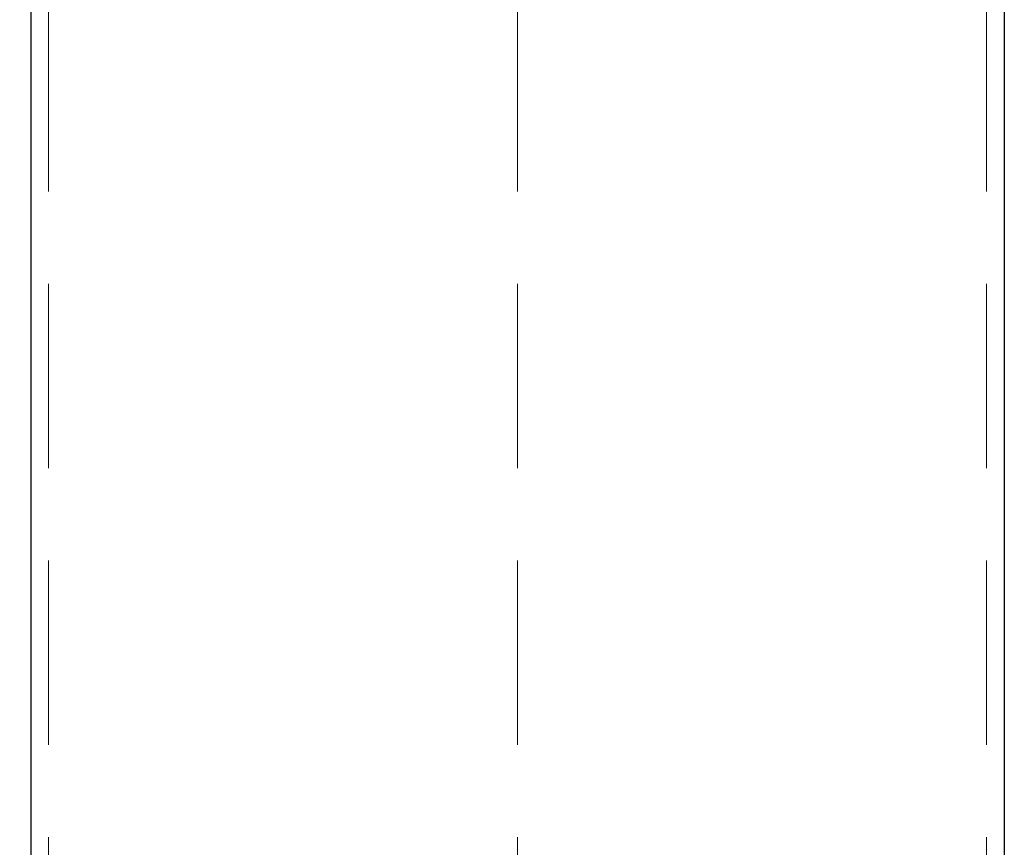
# Model space of a CAD drawing. Units: millimetres. Extents: x 2873 to 10258, y 784 to 4076.
# Drawn here: x 8376 to 8447, y 2160 to 2219 of the extents above; entities that cross this region are included whole.
import ezdxf

# ---------------------------------------------------------------- set-up
doc = ezdxf.new("R2010")
doc.units = ezdxf.units.MM
doc.header["$LTSCALE"] = 8
doc.linetypes.add('HIDDEN2', pattern=[4.7625, 3.175, -1.5875])
doc.layers.add('Net Dim', color=5, linetype='Continuous', lineweight=18, true_color=0x0000ff)
doc.layers.add('Net Hidden', color=7, linetype='HIDDEN2', lineweight=20, true_color=0x0080ff)
doc.layers.add('Net Thay', color=7, linetype='Continuous', lineweight=25)
doc.styles.add('NDC_STD', font='arial.ttf')
doc.dimstyles.new('NDC_10 (in-mm)', dxfattribs={"dimscale": 8, "dimtxt": 2.4, "dimasz": 2.4, "dimexe": 2.4, "dimexo": 1, "dimgap": 0.5, "dimtad": 0, "dimlfac": 0.03937, "dimzin": 9, "dimdsep": 46, "dimtxsty": 'NDC_STD', "dimcen": 0, "dimclrt": 256, "dimadec": 0, "dimazin": 0, "dimtfac": 1, "dimtmove": 0, "dimatfit": 3, "dimfxl": 0.18, "dimfrac": 2, "dimtolj": 1, "dimtzin": 0, "dimarcsym": 0})

# ---------------------------------------------------------------- blocks, each defined once
blk = doc.blocks.new('*D28')
at = {"layer": 'Defpoints', "color": 0, "transparency": 16777216}
for p in [(8296.445, 2742.058), (8379.324, 2742.058), (8376.882, 2100.658)]:
    blk.add_point(p, dxfattribs=at)
at = {"layer": 'Net Dim', "color": 0, "lineweight": -2, "transparency": 16777216}
for p, q in [((8371.324, 2742.058), (8277.245, 2742.058)), ((8296.445, 2722.858), (8296.445, 2475.749)), ((8296.445, 2119.858), (8296.445, 2366.968)), ((8368.882, 2100.658), (8277.245, 2100.658))]:
    blk.add_line(p, q, dxfattribs=at)
at = {"layer": 'Net Dim', "color": 0, "transparency": 16777216}
for points in [[(8293.245, 2722.858), (8299.645, 2722.858), (8296.445, 2742.058)], [(8293.245, 2119.858), (8299.645, 2119.858), (8296.445, 2100.658)]]:
    blk.add_solid(points, dxfattribs=at)
at = {"layer": 'Net Dim', "transparency": 16777216, "char_height": 19.2, "attachment_point": 5, "rotation": 90, "style": 'NDC_STD'}
for s, insert in [('\\A1;[641mm]', (8312.749, 2421.358)), ('\\A1;25.25"', (8282.642, 2421.358))]:
    blk.add_mtext(s, dxfattribs=dict(at, insert=insert))

msp = doc.modelspace()

# ---------------------------------------------------------------- linework, layer by layer
at = {"layer": 'Net Hidden', "ltscale": 0.521104}
for p, q in [((8378.192, 2107.858), (8378.192, 2842.458)), ((8411.851, 2107.858), (8411.851, 2842.458)), ((8445.509, 2107.858), (8445.509, 2842.458))]:
    msp.add_line(p, q, dxfattribs=at)
at = {"layer": 'Net Thay'}
for p, q in [((8376.909, 2843.658), (8376.909, 2106.658)), ((8446.792, 2742.058), (8446.792, 2106.658))]:
    msp.add_line(p, q, dxfattribs=at)

# ---------------------------------------------------------------- dimensions: what is measured, and where the dimension line sits
at = {"layer": 'Net Dim'}
dim = msp.add_linear_dim(base=(8296.445, 2742.058), p1=(8376.882, 2100.658), p2=(8379.324, 2742.058), angle=90, dimstyle='NDC_10 (in-mm)', override={"dimpost": '"\\X'}, dxfattribs=at)
dim.commit()
dim.dimension.update_dxf_attribs({"geometry": '*D28', "text_midpoint": (8296.445, 2421.358)})

doc.saveas('drawing.dxf')
